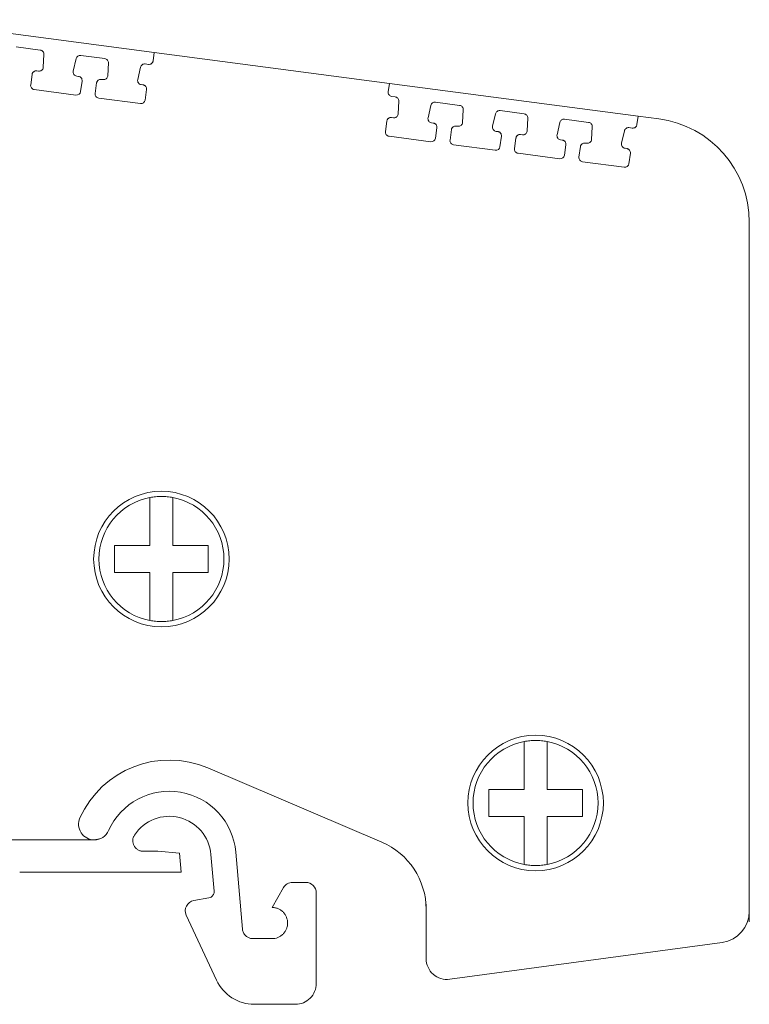
# Model space of a CAD drawing. Units: millimetres. Extents: x 1618 to 2011, y 1097 to 1266.
# Drawn here: x 1669 to 1704, y 1216 to 1263 of the extents above; entities that cross this region are included whole.
import ezdxf

# ---------------------------------------------------------------- set-up
doc = ezdxf.new("R2010")
doc.units = ezdxf.units.MM

# ---------------------------------------------------------------- blocks, each defined once
blk = doc.blocks.new('2')
at = {"color": 7, "linetype": 'Continuous', "lineweight": 15}
for p, q in [((1675.619, 1261.765), (1663.689, 1263.336)), ((1670.155, 1261.875), (1669, 1262.027)), ((1670.298, 1261.057), (1670.329, 1261.666)), ((1671.872, 1261.466), (1671.736, 1260.87)), ((1673.249, 1261.467), (1672.093, 1261.619)), ((1675.619, 1261.765), (1675.569, 1261.365)), ((1686.9, 1260.28), (1675.619, 1261.765)), ((1673.392, 1260.65), (1673.422, 1261.259)), ((1674.965, 1261.058), (1674.829, 1260.463)), ((1675.344, 1261.191), (1675.186, 1261.212)), ((1675.569, 1261.365), (1675.569, 1261.363)), ((1669.692, 1260.208), (1669.762, 1260.709)), ((1669.986, 1260.88), (1670.073, 1260.869)), ((1671.905, 1260.628), (1671.986, 1260.617)), ((1673.079, 1260.473), (1673.166, 1260.461)), ((1671.865, 1259.719), (1669.864, 1259.982)), ((1672.158, 1260.391), (1672.089, 1259.889)), ((1672.158, 1260.392), (1672.158, 1260.391)), ((1672.785, 1259.8), (1672.855, 1260.302)), ((1674.998, 1260.22), (1675.079, 1260.209)), ((1675.251, 1259.984), (1675.182, 1259.482)), ((1675.252, 1259.985), (1675.251, 1259.984)), ((1686.845, 1259.881), (1686.9, 1260.28)), ((1698.83, 1258.71), (1686.9, 1260.28)), ((1674.958, 1259.311), (1672.957, 1259.575)), ((1687.175, 1259.634), (1687.017, 1259.655)), ((1687.318, 1258.817), (1687.349, 1259.426)), ((1688.892, 1259.225), (1688.756, 1258.63)), ((1690.273, 1259.226), (1689.113, 1259.379)), ((1687.006, 1258.64), (1687.092, 1258.628)), ((1690.416, 1258.409), (1690.447, 1259.018)), ((1691.99, 1258.817), (1691.854, 1258.222)), ((1693.367, 1258.819), (1692.211, 1258.971)), ((1693.51, 1258.001), (1693.54, 1258.61)), ((1696.46, 1258.411), (1695.304, 1258.564)), ((1698.83, 1258.71), (1698.78, 1258.309)), ((1699.822, 1258.579), (1698.83, 1258.71)), ((1686.712, 1257.967), (1686.781, 1258.469)), ((1688.924, 1258.387), (1689.006, 1258.376)), ((1689.178, 1258.151), (1689.109, 1257.649)), ((1689.178, 1258.152), (1689.178, 1258.151)), ((1690.104, 1258.232), (1690.191, 1258.22)), ((1695.083, 1258.41), (1694.947, 1257.815)), ((1696.603, 1257.594), (1696.634, 1258.203)), ((1698.556, 1258.135), (1698.397, 1258.156)), ((1698.78, 1258.309), (1698.78, 1258.308)), ((1688.884, 1257.478), (1686.884, 1257.742)), ((1689.81, 1257.559), (1689.879, 1258.061)), ((1692.023, 1257.979), (1692.104, 1257.968)), ((1692.276, 1257.743), (1692.207, 1257.241)), ((1692.276, 1257.744), (1692.276, 1257.743)), ((1692.903, 1257.152), (1692.973, 1257.654)), ((1693.197, 1257.824), (1693.284, 1257.813)), ((1698.176, 1258.002), (1698.04, 1257.407)), ((1691.983, 1257.07), (1689.982, 1257.334)), ((1695.116, 1257.572), (1695.197, 1257.561)), ((1695.369, 1257.335), (1695.3, 1256.834)), ((1695.37, 1257.337), (1695.369, 1257.335)), ((1695.997, 1256.744), (1696.066, 1257.246)), ((1696.29, 1257.417), (1696.377, 1257.406)), ((1698.209, 1257.164), (1698.291, 1257.154)), ((1695.076, 1256.663), (1693.075, 1256.926)), ((1698.463, 1256.928), (1698.393, 1256.426)), ((1698.463, 1256.929), (1698.463, 1256.928)), ((1698.169, 1256.255), (1696.169, 1256.519)), ((1704.169, 1220.052), (1704.169, 1253.622)), ((1678.19, 1227.435), (1686.539, 1223.871)), ((1672.742, 1223.983), (1668.665, 1223.983)), ((1673.002, 1224.03), (1672.731, 1223.985)), ((1675.091, 1223.436), (1675.79, 1223.436)), ((1675.79, 1223.436), (1676.826, 1223.346)), ((1676.826, 1223.346), (1676.906, 1222.436)), ((1678.337, 1223.287), (1678.492, 1221.52)), ((1679.855, 1219.699), (1679.532, 1223.391)), ((1669.165, 1222.436), (1676.906, 1222.436)), ((1682.251, 1221.943), (1682.893, 1221.943)), ((1678.492, 1221.52), (1678.493, 1221.494)), ((1681.27, 1220.743), (1681.818, 1221.693)), ((1683.394, 1217.093), (1683.394, 1221.443)), ((1688.613, 1221.236), (1688.613, 1221.255)), ((1677.519, 1221.071), (1678.245, 1221.199)), ((1688.616, 1221.236), (1688.613, 1221.236)), ((1677.153, 1220.367), (1678.608, 1217.247)), ((1688.665, 1220.654), (1688.665, 1218.285)), ((1688.665, 1220.654), (1688.665, 1218.285)), ((1680.354, 1219.243), (1681.27, 1219.243)), ((1689.8, 1217.294), (1702.87, 1219.065)), ((1680.42, 1216.093), (1682.394, 1216.093))]:
    blk.add_line(p, q, dxfattribs=at)
for centre in [(1675.964, 1237.458), (1693.917, 1225.752)]:
    blk.add_circle(centre, 3.25, dxfattribs=at)
for centre, radius, start, end in [((1669.89, 1260.18), 0.2, 172.13, 262.4965), ((1671.891, 1259.917), 0.2, 262.4965, 352.13), ((1672.984, 1259.773), 0.2, 172.13, 262.4967), ((1687.043, 1259.853), 0.2, 172.1299, 262.4969), ((1674.984, 1259.509), 0.2, 262.4964, 352.13), ((1699.169, 1253.622), 5, 0, 82.5), ((1686.91, 1257.94), 0.2, 172.1302, 262.4965), ((1688.911, 1257.677), 0.2, 262.4964, 352.13), ((1690.008, 1257.532), 0.2, 172.1297, 262.4963), ((1692.009, 1257.268), 0.2, 262.4965, 352.1302), ((1693.102, 1257.124), 0.2, 172.13, 262.4965), ((1695.102, 1256.861), 0.2, 262.4965, 352.13), ((1696.195, 1256.717), 0.2, 172.13, 262.4967), ((1698.195, 1256.454), 0.2, 262.4964, 352.13), ((1675.964, 1237.458), 3, 100.564, 259.436), ((1675.964, 1237.458), 3, 280.564, 79.436), ((1693.917, 1225.752), 3, 100.564, 259.436), ((1693.917, 1225.752), 3, 280.564, 79.436), ((1676.345, 1223.113), 4.7, 66.8821, 155.7873), ((1676.345, 1223.113), 3.2, 5, 155.7873), ((1672.742, 1224.733), 0.75, 155.7873, 270), ((1676.345, 1223.113), 2, 5, 146.6888), ((1672.742, 1224.733), 0.75, 270, 335.7873), ((1685.165, 1220.652), 3.5, 0.0398, 66.8821), ((1702.669, 1220.552), 1.5, 277.7168, 0), ((1689.665, 1218.285), 1, 180, 277.7168), ((1680.42, 1218.093), 2, 205.0022, 270)]:
    blk.add_arc(centre, radius, start, end, dxfattribs=at)
for points, knots in [([(1670.155, 1261.875), (1670.205, 1261.868), (1670.251, 1261.843), (1670.315, 1261.766), (1670.332, 1261.716), (1670.329, 1261.666)], [0, 0, 0, 0, 0.5, 0.5, 1, 1, 1, 1]), ([(1671.872, 1261.466), (1671.883, 1261.514), (1671.912, 1261.557), (1671.993, 1261.613), (1672.044, 1261.626), (1672.093, 1261.619)], [0, 0, 0, 0, 0.5, 0.5, 1, 1, 1, 1]), ([(1673.249, 1261.467), (1673.298, 1261.461), (1673.344, 1261.435), (1673.408, 1261.359), (1673.425, 1261.308), (1673.422, 1261.259)], [0, 0, 0, 0, 0.5, 0.5, 1, 1, 1, 1]), ([(1670.297, 1261.041), (1670.29, 1260.989), (1670.262, 1260.94), (1670.179, 1260.877), (1670.125, 1260.862), (1670.073, 1260.869)], [0, 0, 0, 0, 0.5, 0.5, 1, 1, 1, 1]), ([(1674.965, 1261.058), (1674.976, 1261.106), (1675.005, 1261.15), (1675.086, 1261.206), (1675.137, 1261.218), (1675.186, 1261.212)], [0, 0, 0, 0, 0.5, 0.5, 1, 1, 1, 1]), ([(1675.569, 1261.363), (1675.566, 1261.35), (1675.561, 1261.324), (1675.545, 1261.288), (1675.522, 1261.257), (1675.484, 1261.221), (1675.424, 1261.189), (1675.371, 1261.19), (1675.344, 1261.191)], [0, 0, 0, 0, 0.1282763, 0.2512701, 0.3738836, 0.501063, 0.748305, 1, 1, 1, 1]), ([(1669.762, 1260.709), (1669.764, 1260.722), (1669.769, 1260.748), (1669.786, 1260.784), (1669.809, 1260.815), (1669.847, 1260.85), (1669.907, 1260.882), (1669.959, 1260.881), (1669.986, 1260.88)], [0, 0, 0, 0, 0.128126, 0.251091, 0.373763, 0.501045, 0.74835, 1, 1, 1, 1]), ([(1671.905, 1260.628), (1671.85, 1260.635), (1671.798, 1260.666), (1671.735, 1260.757), (1671.723, 1260.816), (1671.736, 1260.87)], [0, 0, 0, 0, 0.5, 0.5, 1, 1, 1, 1]), ([(1671.986, 1260.617), (1671.999, 1260.614), (1672.025, 1260.609), (1672.061, 1260.593), (1672.093, 1260.57), (1672.128, 1260.532), (1672.16, 1260.472), (1672.159, 1260.419), (1672.158, 1260.392)], [0, 0, 0, 0, 0.128148, 0.251094, 0.373747, 0.501053, 0.748354, 1, 1, 1, 1]), ([(1672.855, 1260.302), (1672.857, 1260.315), (1672.862, 1260.341), (1672.879, 1260.376), (1672.902, 1260.408), (1672.94, 1260.443), (1673, 1260.475), (1673.052, 1260.474), (1673.079, 1260.473)], [0, 0, 0, 0, 0.128126, 0.251091, 0.373763, 0.501045, 0.74835, 1, 1, 1, 1]), ([(1673.39, 1260.634), (1673.383, 1260.582), (1673.355, 1260.533), (1673.272, 1260.469), (1673.218, 1260.455), (1673.166, 1260.461)], [0, 0, 0, 0, 0.5, 0.5, 1, 1, 1, 1]), ([(1674.998, 1260.22), (1674.943, 1260.227), (1674.891, 1260.259), (1674.828, 1260.35), (1674.817, 1260.409), (1674.829, 1260.463)], [0, 0, 0, 0, 0.5, 0.5, 1, 1, 1, 1]), ([(1675.079, 1260.209), (1675.093, 1260.207), (1675.118, 1260.202), (1675.154, 1260.186), (1675.186, 1260.163), (1675.221, 1260.124), (1675.254, 1260.064), (1675.252, 1260.012), (1675.252, 1259.985)], [0, 0, 0, 0, 0.128148, 0.2510936, 0.3737473, 0.5010534, 0.7483541, 1, 1, 1, 1]), ([(1687.175, 1259.634), (1687.225, 1259.628), (1687.271, 1259.602), (1687.335, 1259.526), (1687.351, 1259.476), (1687.349, 1259.426)], [0, 0, 0, 0, 0.5, 0.5, 1, 1, 1, 1]), ([(1688.892, 1259.225), (1688.903, 1259.273), (1688.932, 1259.317), (1689.013, 1259.373), (1689.064, 1259.386), (1689.113, 1259.379)], [0, 0, 0, 0, 0.5, 0.5, 1, 1, 1, 1]), ([(1690.273, 1259.226), (1690.323, 1259.22), (1690.369, 1259.194), (1690.433, 1259.118), (1690.449, 1259.068), (1690.447, 1259.018)], [0, 0, 0, 0, 0.5, 0.5, 1, 1, 1, 1]), ([(1686.781, 1258.469), (1686.784, 1258.482), (1686.789, 1258.508), (1686.805, 1258.543), (1686.828, 1258.575), (1686.867, 1258.61), (1686.926, 1258.642), (1686.979, 1258.641), (1687.006, 1258.64)], [0, 0, 0, 0, 0.128126, 0.251091, 0.373763, 0.501045, 0.74835, 1, 1, 1, 1]), ([(1687.317, 1258.801), (1687.31, 1258.749), (1687.282, 1258.7), (1687.199, 1258.636), (1687.144, 1258.622), (1687.092, 1258.628)], [0, 0, 0, 0, 0.5, 0.5, 1, 1, 1, 1]), ([(1688.924, 1258.387), (1688.869, 1258.394), (1688.818, 1258.426), (1688.755, 1258.517), (1688.743, 1258.576), (1688.756, 1258.63)], [0, 0, 0, 0, 0.5, 0.5, 1, 1, 1, 1]), ([(1691.99, 1258.817), (1692.001, 1258.865), (1692.03, 1258.909), (1692.111, 1258.965), (1692.162, 1258.977), (1692.211, 1258.971)], [0, 0, 0, 0, 0.5, 0.5, 1, 1, 1, 1]), ([(1693.367, 1258.819), (1693.416, 1258.812), (1693.462, 1258.787), (1693.526, 1258.71), (1693.543, 1258.66), (1693.54, 1258.61)], [0, 0, 0, 0, 0.5, 0.5, 1, 1, 1, 1]), ([(1695.083, 1258.41), (1695.094, 1258.458), (1695.123, 1258.501), (1695.204, 1258.558), (1695.255, 1258.57), (1695.304, 1258.564)], [0, 0, 0, 0, 0.5, 0.5, 1, 1, 1, 1]), ([(1689.006, 1258.376), (1689.019, 1258.374), (1689.045, 1258.369), (1689.081, 1258.353), (1689.113, 1258.33), (1689.148, 1258.291), (1689.18, 1258.232), (1689.179, 1258.179), (1689.178, 1258.152)], [0, 0, 0, 0, 0.128148, 0.251094, 0.373747, 0.501053, 0.748354, 1, 1, 1, 1]), ([(1689.879, 1258.061), (1689.882, 1258.074), (1689.887, 1258.1), (1689.904, 1258.135), (1689.927, 1258.167), (1689.965, 1258.202), (1690.025, 1258.234), (1690.077, 1258.233), (1690.104, 1258.232)], [0, 0, 0, 0, 0.128126, 0.2510907, 0.373763, 0.501045, 0.7483501, 1, 1, 1, 1]), ([(1690.415, 1258.393), (1690.408, 1258.341), (1690.38, 1258.292), (1690.297, 1258.228), (1690.243, 1258.214), (1690.191, 1258.22)], [0, 0, 0, 0, 0.5, 0.5, 1, 1, 1, 1]), ([(1692.023, 1257.979), (1691.968, 1257.986), (1691.916, 1258.018), (1691.853, 1258.109), (1691.841, 1258.168), (1691.854, 1258.222)], [0, 0, 0, 0, 0.5, 0.5, 1, 1, 1, 1]), ([(1696.46, 1258.411), (1696.509, 1258.405), (1696.556, 1258.379), (1696.619, 1258.303), (1696.636, 1258.253), (1696.634, 1258.203)], [0, 0, 0, 0, 0.5, 0.5, 1, 1, 1, 1]), ([(1698.176, 1258.002), (1698.187, 1258.05), (1698.217, 1258.094), (1698.297, 1258.15), (1698.349, 1258.163), (1698.397, 1258.156)], [0, 0, 0, 0, 0.5, 0.5, 1, 1, 1, 1]), ([(1698.78, 1258.308), (1698.777, 1258.294), (1698.773, 1258.268), (1698.756, 1258.233), (1698.733, 1258.201), (1698.695, 1258.166), (1698.635, 1258.133), (1698.582, 1258.135), (1698.556, 1258.135)], [0, 0, 0, 0, 0.128276, 0.25127, 0.373884, 0.501063, 0.748305, 1, 1, 1, 1]), ([(1692.104, 1257.968), (1692.117, 1257.966), (1692.143, 1257.961), (1692.179, 1257.945), (1692.211, 1257.922), (1692.246, 1257.883), (1692.278, 1257.824), (1692.277, 1257.771), (1692.276, 1257.744)], [0, 0, 0, 0, 0.128148, 0.251094, 0.373747, 0.501053, 0.748354, 1, 1, 1, 1]), ([(1692.973, 1257.654), (1692.975, 1257.667), (1692.98, 1257.692), (1692.997, 1257.728), (1693.02, 1257.759), (1693.058, 1257.794), (1693.118, 1257.827), (1693.17, 1257.825), (1693.197, 1257.824)], [0, 0, 0, 0, 0.128126, 0.251091, 0.373763, 0.501045, 0.74835, 1, 1, 1, 1]), ([(1693.508, 1257.985), (1693.501, 1257.933), (1693.473, 1257.884), (1693.39, 1257.821), (1693.336, 1257.806), (1693.284, 1257.813)], [0, 0, 0, 0, 0.5, 0.5, 1, 1, 1, 1]), ([(1695.116, 1257.572), (1695.061, 1257.579), (1695.009, 1257.61), (1694.946, 1257.701), (1694.935, 1257.76), (1694.947, 1257.815)], [0, 0, 0, 0, 0.5, 0.5, 1, 1, 1, 1]), ([(1695.197, 1257.561), (1695.211, 1257.558), (1695.236, 1257.554), (1695.272, 1257.537), (1695.304, 1257.514), (1695.339, 1257.476), (1695.372, 1257.416), (1695.37, 1257.363), (1695.37, 1257.337)], [0, 0, 0, 0, 0.128148, 0.2510936, 0.3737473, 0.5010534, 0.7483541, 1, 1, 1, 1]), ([(1696.066, 1257.246), (1696.069, 1257.259), (1696.074, 1257.285), (1696.09, 1257.32), (1696.113, 1257.352), (1696.151, 1257.387), (1696.211, 1257.419), (1696.264, 1257.418), (1696.29, 1257.417)], [0, 0, 0, 0, 0.128126, 0.251091, 0.373763, 0.501045, 0.74835, 1, 1, 1, 1]), ([(1696.602, 1257.578), (1696.595, 1257.526), (1696.567, 1257.477), (1696.483, 1257.413), (1696.429, 1257.399), (1696.377, 1257.406)], [0, 0, 0, 0, 0.5, 0.5, 1, 1, 1, 1]), ([(1698.209, 1257.164), (1698.154, 1257.171), (1698.103, 1257.203), (1698.039, 1257.294), (1698.028, 1257.353), (1698.04, 1257.407)], [0, 0, 0, 0, 0.5, 0.5, 1, 1, 1, 1]), ([(1698.291, 1257.154), (1698.304, 1257.151), (1698.33, 1257.146), (1698.365, 1257.13), (1698.397, 1257.107), (1698.433, 1257.069), (1698.465, 1257.009), (1698.464, 1256.956), (1698.463, 1256.929)], [0, 0, 0, 0, 0.128148, 0.251094, 0.373747, 0.501053, 0.748354, 1, 1, 1, 1]), ([(1675.964, 1240.458), (1675.918, 1240.457), (1675.826, 1240.456), (1675.688, 1240.446), (1675.551, 1240.431), (1675.46, 1240.415), (1675.414, 1240.407)], [0, 0, 0, 0, 0.25026, 0.5, 0.74974, 1, 1, 1, 1]), ([(1675.414, 1238.108), (1675.414, 1238.166), (1675.414, 1238.292), (1675.414, 1238.494), (1675.414, 1238.729), (1675.414, 1239.003), (1675.414, 1239.369), (1675.413, 1239.85), (1675.414, 1240.208), (1675.414, 1240.407)], [0, 0, 0, 0, 0.071458, 0.154968, 0.250744, 0.365839, 0.502095, 0.722515, 1, 1, 1, 1]), ([(1676.514, 1240.407), (1676.469, 1240.415), (1676.378, 1240.431), (1676.24, 1240.446), (1676.103, 1240.456), (1676.01, 1240.457), (1675.964, 1240.458)], [0, 0, 0, 0, 0.25026, 0.5, 0.74974, 1, 1, 1, 1]), ([(1676.514, 1240.407), (1676.514, 1240.323), (1676.514, 1240.162), (1676.515, 1239.923), (1676.515, 1239.701), (1676.514, 1239.496), (1676.514, 1239.26), (1676.515, 1239.002), (1676.514, 1238.694), (1676.515, 1238.402), (1676.515, 1238.199), (1676.514, 1238.108)], [0, 0, 0, 0, 0.117992, 0.226835, 0.326525, 0.417062, 0.498459, 0.634804, 0.749983, 0.888601, 1, 1, 1, 1]), ([(1673.714, 1236.808), (1673.714, 1236.881), (1673.714, 1237.025), (1673.714, 1237.241), (1673.714, 1237.494), (1673.715, 1237.784), (1673.714, 1238), (1673.714, 1238.108)], [0, 0, 0, 0, 0.168179, 0.333701, 0.499762, 0.748663, 1, 1, 1, 1]), ([(1673.714, 1238.108), (1673.792, 1238.108), (1673.942, 1238.108), (1674.16, 1238.109), (1674.359, 1238.108), (1674.561, 1238.108), (1674.765, 1238.108), (1674.986, 1238.108), (1675.199, 1238.108), (1675.346, 1238.108), (1675.414, 1238.108)], [0, 0, 0, 0, 0.144154, 0.275629, 0.394421, 0.500575, 0.634047, 0.751009, 0.884159, 1, 1, 1, 1]), ([(1676.514, 1238.108), (1676.583, 1238.108), (1676.73, 1238.108), (1676.944, 1238.108), (1677.166, 1238.108), (1677.437, 1238.108), (1677.793, 1238.109), (1678.065, 1238.108), (1678.214, 1238.108)], [0, 0, 0, 0, 0.116311, 0.250088, 0.367247, 0.501051, 0.725345, 1, 1, 1, 1]), ([(1678.214, 1238.108), (1678.214, 1238.036), (1678.214, 1237.892), (1678.214, 1237.675), (1678.214, 1237.422), (1678.214, 1237.133), (1678.214, 1236.917), (1678.214, 1236.808)], [0, 0, 0, 0, 0.168179, 0.333701, 0.499762, 0.748663, 1, 1, 1, 1]), ([(1675.414, 1236.808), (1675.346, 1236.808), (1675.198, 1236.808), (1674.984, 1236.808), (1674.762, 1236.808), (1674.491, 1236.808), (1674.135, 1236.807), (1673.864, 1236.808), (1673.714, 1236.808)], [0, 0, 0, 0, 0.1163114, 0.2500881, 0.3672473, 0.5010514, 0.7253448, 1, 1, 1, 1]), ([(1675.414, 1234.509), (1675.414, 1234.593), (1675.414, 1234.754), (1675.414, 1234.993), (1675.414, 1235.215), (1675.414, 1235.42), (1675.414, 1235.656), (1675.414, 1235.914), (1675.415, 1236.222), (1675.413, 1236.514), (1675.414, 1236.718), (1675.414, 1236.808)], [0, 0, 0, 0, 0.117992, 0.226835, 0.326525, 0.417062, 0.498459, 0.634804, 0.749983, 0.888601, 1, 1, 1, 1]), ([(1676.514, 1236.808), (1676.514, 1236.75), (1676.515, 1236.624), (1676.515, 1236.422), (1676.514, 1236.187), (1676.515, 1235.913), (1676.514, 1235.547), (1676.515, 1235.066), (1676.515, 1234.708), (1676.514, 1234.509)], [0, 0, 0, 0, 0.071458, 0.154968, 0.250744, 0.365839, 0.502095, 0.722515, 1, 1, 1, 1]), ([(1678.214, 1236.808), (1678.136, 1236.808), (1677.987, 1236.808), (1677.769, 1236.808), (1677.57, 1236.808), (1677.367, 1236.808), (1677.164, 1236.808), (1676.943, 1236.808), (1676.729, 1236.808), (1676.583, 1236.808), (1676.514, 1236.808)], [0, 0, 0, 0, 0.144154, 0.275629, 0.394421, 0.500575, 0.634047, 0.751009, 0.884159, 1, 1, 1, 1]), ([(1675.414, 1234.509), (1675.46, 1234.501), (1675.551, 1234.485), (1675.688, 1234.47), (1675.826, 1234.46), (1675.918, 1234.459), (1675.964, 1234.458)], [0, 0, 0, 0, 0.25026, 0.5, 0.74974, 1, 1, 1, 1]), ([(1675.964, 1234.458), (1676.01, 1234.459), (1676.103, 1234.46), (1676.24, 1234.47), (1676.378, 1234.485), (1676.469, 1234.501), (1676.514, 1234.509)], [0, 0, 0, 0, 0.25026, 0.5, 0.74974, 1, 1, 1, 1]), ([(1693.917, 1228.752), (1693.871, 1228.752), (1693.779, 1228.75), (1693.641, 1228.74), (1693.504, 1228.725), (1693.413, 1228.709), (1693.367, 1228.701)], [0, 0, 0, 0, 0.25026, 0.5, 0.74974, 1, 1, 1, 1]), ([(1693.367, 1226.402), (1693.367, 1226.46), (1693.367, 1226.587), (1693.367, 1226.789), (1693.368, 1227.024), (1693.367, 1227.297), (1693.368, 1227.663), (1693.367, 1228.145), (1693.367, 1228.502), (1693.367, 1228.701)], [0, 0, 0, 0, 0.071458, 0.154968, 0.250744, 0.365839, 0.502095, 0.722515, 1, 1, 1, 1]), ([(1694.467, 1228.701), (1694.422, 1228.709), (1694.331, 1228.725), (1694.194, 1228.74), (1694.056, 1228.75), (1693.963, 1228.752), (1693.917, 1228.752)], [0, 0, 0, 0, 0.25026, 0.5, 0.74974, 1, 1, 1, 1]), ([(1694.467, 1228.701), (1694.467, 1228.617), (1694.467, 1228.456), (1694.468, 1228.217), (1694.468, 1227.995), (1694.467, 1227.79), (1694.467, 1227.554), (1694.468, 1227.296), (1694.467, 1226.988), (1694.468, 1226.696), (1694.468, 1226.493), (1694.467, 1226.402)], [0, 0, 0, 0, 0.117992, 0.226835, 0.326525, 0.417062, 0.498459, 0.634804, 0.749983, 0.888601, 1, 1, 1, 1]), ([(1691.667, 1226.402), (1691.745, 1226.402), (1691.895, 1226.403), (1692.113, 1226.403), (1692.312, 1226.403), (1692.514, 1226.402), (1692.718, 1226.402), (1692.939, 1226.402), (1693.152, 1226.403), (1693.299, 1226.402), (1693.367, 1226.402)], [0, 0, 0, 0, 0.144154, 0.275629, 0.394421, 0.500575, 0.634047, 0.751009, 0.884159, 1, 1, 1, 1]), ([(1691.667, 1225.102), (1691.667, 1225.175), (1691.667, 1225.319), (1691.667, 1225.536), (1691.667, 1225.788), (1691.668, 1226.078), (1691.667, 1226.294), (1691.667, 1226.402)], [0, 0, 0, 0, 0.168179, 0.333701, 0.499762, 0.748663, 1, 1, 1, 1]), ([(1694.467, 1226.402), (1694.536, 1226.402), (1694.683, 1226.403), (1694.897, 1226.402), (1695.119, 1226.402), (1695.39, 1226.402), (1695.746, 1226.403), (1696.018, 1226.403), (1696.167, 1226.402)], [0, 0, 0, 0, 0.116311, 0.250088, 0.367247, 0.501051, 0.725345, 1, 1, 1, 1]), ([(1696.167, 1226.402), (1696.167, 1226.33), (1696.167, 1226.186), (1696.167, 1225.969), (1696.167, 1225.717), (1696.167, 1225.427), (1696.167, 1225.211), (1696.167, 1225.102)], [0, 0, 0, 0, 0.168179, 0.333701, 0.499762, 0.748663, 1, 1, 1, 1]), ([(1693.367, 1225.102), (1693.299, 1225.102), (1693.151, 1225.102), (1692.937, 1225.103), (1692.715, 1225.102), (1692.444, 1225.102), (1692.088, 1225.102), (1691.817, 1225.102), (1691.667, 1225.102)], [0, 0, 0, 0, 0.116311, 0.250088, 0.367247, 0.501051, 0.725345, 1, 1, 1, 1]), ([(1693.367, 1222.803), (1693.367, 1222.887), (1693.367, 1223.049), (1693.367, 1223.287), (1693.367, 1223.51), (1693.367, 1223.715), (1693.367, 1223.95), (1693.367, 1224.209), (1693.368, 1224.516), (1693.366, 1224.808), (1693.367, 1225.012), (1693.367, 1225.102)], [0, 0, 0, 0, 0.117992, 0.226835, 0.326525, 0.417062, 0.498459, 0.634804, 0.749983, 0.888601, 1, 1, 1, 1]), ([(1694.467, 1225.102), (1694.467, 1225.044), (1694.468, 1224.918), (1694.468, 1224.716), (1694.467, 1224.481), (1694.468, 1224.207), (1694.467, 1223.841), (1694.468, 1223.36), (1694.468, 1223.002), (1694.467, 1222.803)], [0, 0, 0, 0, 0.071458, 0.154968, 0.250744, 0.365839, 0.502095, 0.722515, 1, 1, 1, 1]), ([(1696.167, 1225.102), (1696.089, 1225.102), (1695.94, 1225.102), (1695.722, 1225.102), (1695.523, 1225.102), (1695.321, 1225.102), (1695.117, 1225.102), (1694.896, 1225.103), (1694.682, 1225.102), (1694.536, 1225.102), (1694.467, 1225.102)], [0, 0, 0, 0, 0.144154, 0.275629, 0.394421, 0.500575, 0.634047, 0.751009, 0.884159, 1, 1, 1, 1]), ([(1675.091, 1223.436), (1675.068, 1223.437), (1675.023, 1223.439), (1674.958, 1223.453), (1674.894, 1223.475), (1674.814, 1223.516), (1674.725, 1223.586), (1674.646, 1223.696), (1674.597, 1223.823), (1674.586, 1223.958), (1674.608, 1224.093), (1674.651, 1224.171), (1674.673, 1224.211)], [0, 0, 0, 0, 0.063269, 0.125327, 0.187323, 0.250405, 0.375094, 0.500273, 0.624962, 0.750141, 0.874702, 1, 1, 1, 1]), ([(1693.367, 1222.803), (1693.413, 1222.795), (1693.504, 1222.78), (1693.641, 1222.764), (1693.779, 1222.754), (1693.871, 1222.753), (1693.917, 1222.752)], [0, 0, 0, 0, 0.25026, 0.5, 0.74974, 1, 1, 1, 1]), ([(1693.917, 1222.752), (1693.963, 1222.753), (1694.056, 1222.754), (1694.194, 1222.764), (1694.331, 1222.78), (1694.422, 1222.795), (1694.467, 1222.803)], [0, 0, 0, 0, 0.25026, 0.5, 0.74974, 1, 1, 1, 1]), ([(1681.818, 1221.693), (1681.862, 1221.768), (1681.926, 1221.832), (1682.077, 1221.919), (1682.164, 1221.943), (1682.251, 1221.943)], [0, 0, 0, 0, 0.5, 0.5, 1, 1, 1, 1]), ([(1682.894, 1221.943), (1683.024, 1221.943), (1683.154, 1221.889), (1683.34, 1221.704), (1683.394, 1221.574), (1683.394, 1221.443)], [0, 0, 0, 0, 0.5, 0.5, 1, 1, 1, 1]), ([(1678.493, 1221.494), (1678.492, 1221.476), (1678.49, 1221.441), (1678.476, 1221.391), (1678.454, 1221.343), (1678.414, 1221.287), (1678.347, 1221.227), (1678.279, 1221.208), (1678.245, 1221.199)], [0, 0, 0, 0, 0.12758, 0.251018, 0.374149, 0.500834, 0.74825, 1, 1, 1, 1]), ([(1677.153, 1220.367), (1677.088, 1220.505), (1677.092, 1220.674), (1677.233, 1220.945), (1677.369, 1221.044), (1677.519, 1221.071)], [0, 0, 0, 0, 0.5, 0.5, 1, 1, 1, 1]), ([(1688.616, 1221.236), (1688.624, 1221.188), (1688.639, 1221.091), (1688.654, 1220.946), (1688.663, 1220.8), (1688.665, 1220.703), (1688.665, 1220.654)], [0, 0, 0, 0, 0.250213, 0.5, 0.749787, 1, 1, 1, 1]), ([(1681.27, 1220.743), (1681.293, 1220.742), (1681.34, 1220.741), (1681.41, 1220.73), (1681.479, 1220.714), (1681.572, 1220.682), (1681.684, 1220.624), (1681.803, 1220.526), (1681.901, 1220.407), (1681.969, 1220.274), (1682.011, 1220.134), (1682.017, 1220.04), (1682.019, 1219.993)], [0, 0, 0, 0, 0.060408, 0.120223, 0.17998, 0.240211, 0.369942, 0.500128, 0.629859, 0.760045, 0.879682, 1, 1, 1, 1]), ([(1682.019, 1219.993), (1682.018, 1219.969), (1682.017, 1219.922), (1682.007, 1219.852), (1681.99, 1219.783), (1681.959, 1219.691), (1681.901, 1219.578), (1681.803, 1219.459), (1681.684, 1219.361), (1681.551, 1219.293), (1681.411, 1219.25), (1681.317, 1219.245), (1681.27, 1219.243)], [0, 0, 0, 0, 0.060408, 0.120223, 0.17998, 0.240211, 0.369942, 0.500128, 0.629859, 0.760045, 0.879682, 1, 1, 1, 1]), ([(1680.354, 1219.243), (1680.328, 1219.244), (1680.278, 1219.246), (1680.206, 1219.263), (1680.137, 1219.289), (1680.073, 1219.326), (1680.009, 1219.377), (1679.949, 1219.443), (1679.901, 1219.523), (1679.868, 1219.61), (1679.86, 1219.669), (1679.855, 1219.699)], [0, 0, 0, 0, 0.1026426, 0.2017788, 0.2995901, 0.3983456, 0.5002518, 0.628142, 0.7590097, 0.8774392, 1, 1, 1, 1]), ([(1683.394, 1217.093), (1683.394, 1216.831), (1683.286, 1216.571), (1682.915, 1216.2), (1682.655, 1216.093), (1682.394, 1216.093)], [0, 0, 0, 0, 0.5, 0.5, 1, 1, 1, 1])]:
    blk.add_open_spline(points, degree=3, knots=knots, dxfattribs=at)
for points in [[(1670.298, 1261.057), (1670.298, 1261.052), (1670.298, 1261.046), (1670.297, 1261.041)], [(1673.392, 1260.65), (1673.392, 1260.644), (1673.391, 1260.639), (1673.39, 1260.634)], [(1687.318, 1258.817), (1687.318, 1258.811), (1687.318, 1258.806), (1687.317, 1258.801)], [(1690.416, 1258.409), (1690.416, 1258.403), (1690.416, 1258.398), (1690.415, 1258.393)], [(1693.51, 1258.001), (1693.509, 1257.996), (1693.509, 1257.991), (1693.508, 1257.985)], [(1696.603, 1257.594), (1696.603, 1257.588), (1696.602, 1257.583), (1696.602, 1257.578)]]:
    blk.add_open_spline(points, degree=3, dxfattribs=at)

msp = doc.modelspace()

# ---------------------------------------------------------------- block references
msp.add_blockref('2', (0, 0))

doc.saveas('drawing.dxf')
